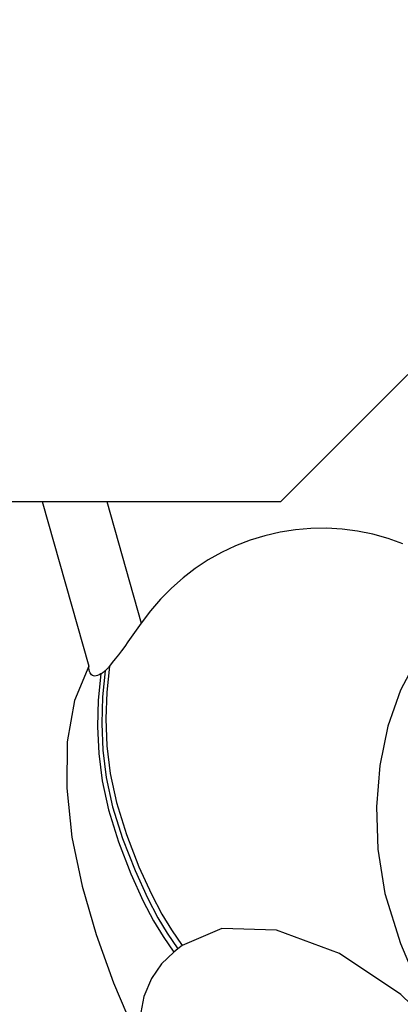
# Model space of a CAD drawing. Extents: x -156 to 208, y -49 to 46.
# Drawn here: x 132 to 138, y 9 to 25 of the extents above; entities that cross this region are included whole.
import ezdxf

# ---------------------------------------------------------------- set-up
doc = ezdxf.new("R2010")
doc.units = 0
doc.header["$MEASUREMENT"] = 0
doc.layers.get('0').update_dxf_attribs({"linetype": 'CONTINUOUS'})
doc.layers.add('1', color=4, linetype='CONTINUOUS')
doc.layers.add('SK2', color=7, linetype='CONTINUOUS')
doc.styles.add('SANDVIK_STYLE', font='simplex.shx', dxfattribs={"height": 3})
doc.styles.get("Standard").update_dxf_attribs({"font": 'simplex.shx'})
doc.dimstyles.new('SANDVIK_DIM', dxfattribs={"dimscale": 0, "dimtxt": 4.5, "dimasz": 4.57, "dimexe": 5, "dimexo": 0, "dimgap": 2.3, "dimtad": 1, "dimdsep": 46, "dimtxsty": 'SANDVIK_STYLE', "dimcen": 0.09, "dimclrd": 256, "dimclre": 256, "dimclrt": 256, "dimadec": 0, "dimazin": 0, "dimtfac": 1, "dimtofl": 0, "dimtmove": 2, "dimatfit": 3, "dimfxl": 1, "dimtolj": 1, "dimtzin": 0, "dimarcsym": 0})

# ---------------------------------------------------------------- blocks, each defined once
blk = doc.blocks.new('*D3')
for p, q in [((-141.336, 21.98925), (-141.336, 41.65)), ((159.914, 28.9), (159.914, 41.65)), ((159.914, 39.65), (-141.336, 39.65))]:
    blk.add_line(p, q)
for points in [[(-141.336, 39.65), (-138.161, 40.067997), (-138.161, 39.232003)], [(159.914, 39.65), (156.739, 39.232003), (156.739, 40.067997)]]:
    blk.add_solid(points)
blk.add_text('300.0', height=4.5).set_placement((2.473868, 41.9))

msp = doc.modelspace()

# ---------------------------------------------------------------- linework, layer by layer
at = {"layer": '1'}
for p, q in [((135.913917, 17.51075), (137.995068, 19.591901)), ((128.899708, 17.51075), (132.00417, 17.51075)), ((132.00417, 17.51075), (132.770452, 14.818556)), ((132.004172, 17.51075), (133.063666, 17.51075)), ((133.063666, 17.51075), (135.913917, 17.51075)), ((133.063666, 17.51075), (133.62964, 15.522305)), ((134.230399, 10.189186), (134.162043, 10.136617)), ((134.298755, 10.241755), (134.230399, 10.189186))]:
    msp.add_line(p, q, dxfattribs=at)
for points in [[(137.913335, 16.818325, 0), (137.672515, 16.906712, 0), (137.425122, 16.976516, 0), (137.173416, 17.027697, 0), (136.919692, 17.060214, 0), (136.664801, 17.074274, 0), (136.409114, 17.070276, 0), (136.154516, 17.048462, 0), (135.902893, 17.009076, 0), (135.655818, 16.952292, 0), (135.412911, 16.878052, 0), (135.175626, 16.786922, 0), (134.945721, 16.67954, 0), (134.724958, 16.556544, 0), (134.51417, 16.417991, 0), (134.313376, 16.26415, 0), (134.12368, 16.096459, 0), (133.946195, 15.916369, 0), (133.781892, 15.725155, 0), (133.62964, 15.522305, 0)], [(138.907693, 15.873738, 0), (138.506967, 15.441894, 0), (138.160434, 14.960987, 0), (137.878342, 14.425882, 0), (137.670422, 13.832445, 0), (137.53985, 13.189146, 0), (137.485325, 12.513079, 0), (137.505697, 11.821113, 0), (137.620397, 11.096735, 0), (137.876151, 10.279777, 0), (138.200111, 9.513125, 0), (138.465794, 9.015172, 0), (138.731319, 8.616275, 0)], [(133.62964, 15.522305, 0), (133.574281, 15.443676, 0), (133.519202, 15.365908, 0), (133.464591, 15.289366, 0), (133.410637, 15.214419, 0), (133.357527, 15.141434, 0), (133.305371, 15.070674, 0), (133.254044, 15.002203, 0), (133.203795, 14.936678, 0), (133.154906, 14.874808, 0), (133.107659, 14.817299, 0)], [(132.770452, 14.818556, 0), (132.533483, 14.256024, 0), (132.416709, 13.575934, 0), (132.407302, 12.817267, 0), (132.492431, 12.019004, 0), (132.658573, 11.217383, 0), (132.889494, 10.42186, 0), (133.173604, 9.635266, 0), (133.500089, 8.861725, 0), (133.858138, 8.105356, 0)], [(132.967777, 14.689142, 0), (132.940477, 14.674624, 0), (132.914707, 14.664056, 0), (132.890687, 14.657595, 0), (132.86864, 14.655399, 0), (132.848763, 14.657622, 0), (132.831049, 14.664277, 0), (132.81554, 14.675175, 0), (132.80231, 14.690112, 0), (132.791429, 14.708886, 0), (132.782863, 14.731437, 0), (132.776548, 14.757462, 0), (132.77243, 14.786612, 0), (132.770452, 14.818556, 0)], [(132.967777, 14.689142, 0), (132.925961, 14.262991, 0), (132.9143, 13.828289, 0), (132.932548, 13.389252, 0), (132.986296, 12.940627, 0), (133.089829, 12.463057, 0), (133.254851, 11.94161, 0), (133.459138, 11.418896, 0), (133.660461, 10.97145, 0), (133.830288, 10.646957, 0), (133.987846, 10.392883, 0), (134.162043, 10.136617, 0)], [(133.036075, 14.741286, 0), (133.031717, 14.737303, 0), (133.027366, 14.733411, 0), (133.023026, 14.729609, 0), (133.018696, 14.725901, 0), (133.014376, 14.722286, 0), (133.010068, 14.718768, 0), (133.005772, 14.715346, 0), (133.001489, 14.712023, 0), (132.997219, 14.7088, 0), (132.992964, 14.705677, 0), (132.988723, 14.702658, 0), (132.984499, 14.699742, 0), (132.980292, 14.696931, 0), (132.976101, 14.694227, 0), (132.971929, 14.69163, 0), (132.967777, 14.689142, 0)], [(133.036075, 14.741286, 0), (132.994292, 14.315163, 0), (132.982659, 13.880496, 0), (133.00093, 13.441496, 0), (133.054702, 12.9929, 0), (133.158259, 12.515351, 0), (133.323295, 11.993934, 0), (133.527571, 11.471282, 0), (133.728868, 11.023913, 0), (133.898673, 10.699476, 0), (134.056217, 10.44543, 0), (134.230399, 10.189186, 0)], [(133.107659, 14.817299, 0), (133.102123, 14.810767, 0), (133.096589, 14.804338, 0), (133.091058, 14.798016, 0), (133.08553, 14.791804, 0), (133.080007, 14.785704, 0), (133.07449, 14.779721, 0), (133.068978, 14.773855, 0), (133.063472, 14.768108, 0), (133.057973, 14.762485, 0), (133.052483, 14.756988, 0), (133.047003, 14.751621, 0), (133.041533, 14.746386, 0), (133.036075, 14.741286, 0)], [(133.107659, 14.817299, 0), (133.06404, 14.389597, 0), (133.050894, 13.953039, 0), (133.067939, 13.511959, 0), (133.120384, 13.061778, 0), (133.222582, 12.583085, 0), (133.386803, 12.060067, 0), (133.591668, 11.533971, 0), (133.794392, 11.082349, 0), (133.965418, 10.754859, 0), (134.123756, 10.499235, 0), (134.298755, 10.241755, 0)], [(138.731319, 8.616275, 0), (137.884096, 9.443867, 0), (136.875419, 10.114494, 0), (135.843884, 10.492772, 0), (134.949511, 10.520019, 0), (134.298755, 10.241755, 0)], [(134.162043, 10.136617, 0), (133.96143, 9.945662, 0), (133.795794, 9.702406, 0), (133.674005, 9.407076, 0), (133.603794, 9.062859, 0), (133.590833, 8.676095, 0)]]:
    msp.add_polyline3d(points, dxfattribs=at)

# ---------------------------------------------------------------- dimensions: what is measured, and where the dimension line sits
at = {"layer": 'SK2'}
dim = msp.add_linear_dim(base=(-141.336, 39.65), p1=(159.914, 28.9), p2=(-141.336, 21.98925), text='300.0', dimstyle='SANDVIK_DIM', dxfattribs=at)
dim.commit()
dim.dimension.update_dxf_attribs({"geometry": '*D3', "text_midpoint": (2.473868, 41.9)})

doc.saveas('drawing.dxf')
